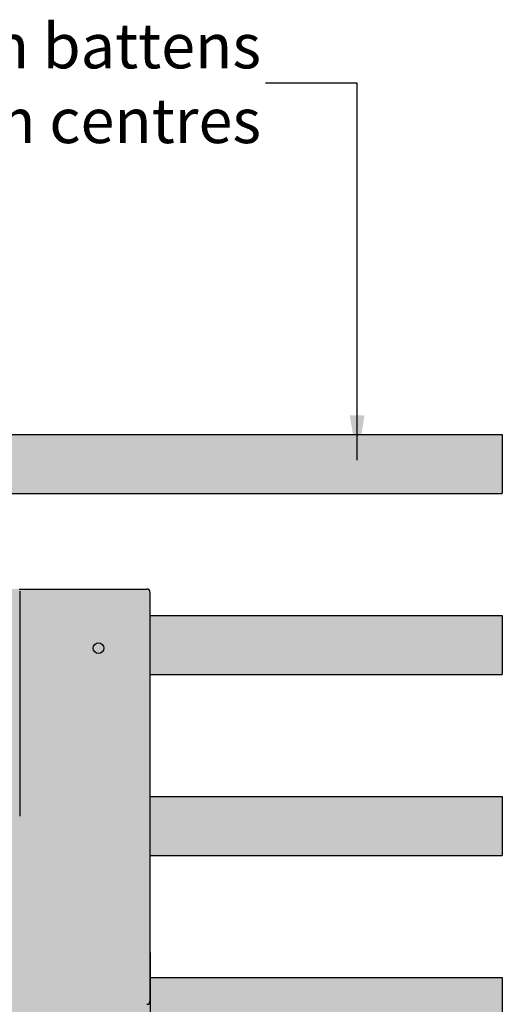
# Model space of a CAD drawing. Extents: x 0 to 2110, y 0 to 2980.
# Drawn here: x 815 to 1031, y 835 to 1274 of the extents above; entities that cross this region are included whole.
import ezdxf

# ---------------------------------------------------------------- set-up
doc = ezdxf.new("R2010")
doc.units = 0
doc.header["$LTSCALE"] = 30
doc.header["$MEASUREMENT"] = 0
doc.layers.add('1', color=7, linetype='CONTINUOUS')
doc.dimstyles.get("Standard").update_dxf_attribs({"dimtxt": 0.18, "dimasz": 0.18, "dimexe": 0.18, "dimexo": 0.0625, "dimgap": 0.09, "dimtad": 0, "dimtih": 1, "dimtoh": 1, "dimdec": 4, "dimzin": 0, "dimdsep": 46, "dimtxsty": 'Standard', "dimcen": 0.09, "dimadec": 0, "dimazin": 0, "dimtfac": 1, "dimtdec": 4, "dimtofl": 0, "dimtmove": 0, "dimatfit": 3, "dimfxl": 1, "dimtolj": 1, "dimtzin": 0, "dimarcsym": 0})

msp = doc.modelspace()

# ---------------------------------------------------------------- hatches: boundary and pattern name
at = {"layer": '1', "linetype": 'Continuous'}
h = msp.add_hatch(color=256, dxfattribs=at)
h.dxf.hatch_style = 2
h.set_gradient(color1=(249, 142, 43), color2=(249, 142, 43), tint=1)
h.paths.add_polyline_path([(932.54, 779.02), (873.53, 779.02), (873.53, 858.15), (873.46, 1020.25), (772.26, 1020.25), (800.05, 1087.34, 0.414214), (799.29, 1089.17), (711.31, 1125.61), (245.81, 660.11), (406.12, 593.71), (446.54, 691.3), (447.47, 690.92), (407.23, 593.78), (580.75, 593.78), (580.75, 674.31), (582.42, 674.31), (582.42, 593.78), (698.02, 593.78), (698.02, 674.31), (699.69, 674.31), (699.69, 593.78), (815.29, 593.78), (815.29, 674.31), (816.94, 674.31), (816.94, 593.78), (931.14, 593.78), (990.73, 593.78), (990.73, 733.8), (932.54, 733.8)])
h = msp.add_hatch(color=256, dxfattribs=at)
h.dxf.hatch_style = 2
h.set_gradient(color1=(211, 180, 151), color2=(211, 180, 151), tint=1)
h.paths.add_polyline_path([(1030.67, 1089.17), (799.29, 1089.17, -0.413961), (800.05, 1087.34), (800.05, 1087.34), (789.9, 1062.85), (1030.67, 1062.85)])
h = msp.add_hatch(color=256, dxfattribs=at)
h.dxf.hatch_style = 2
h.set_gradient(color1=(211, 180, 151), color2=(211, 180, 151), tint=1)
h.paths.add_polyline_path([(1030.67, 1008.41), (873.46, 1008.41), (873.46, 982.09), (1030.67, 982.09)])
h = msp.add_hatch(color=256, dxfattribs=at)
h.dxf.hatch_style = 2
h.set_gradient(color1=(211, 180, 151), color2=(211, 180, 151), tint=1)
h.paths.add_polyline_path([(1030.67, 927.66), (873.46, 927.66), (873.46, 901.33), (1030.67, 901.33)])
h = msp.add_hatch(color=256, dxfattribs=at)
h.dxf.hatch_style = 2
h.set_gradient(color1=(211, 180, 151), color2=(211, 180, 151), tint=1)
h.paths.add_polyline_path([(1030.67, 846.9), (873.53, 846.9), (873.53, 820.58), (1030.67, 820.58)])

# ---------------------------------------------------------------- linework, layer by layer
at = {"layer": '1'}
for p, q in [((799.29, 1089.17), (1030.67, 1089.17)), ((789.9, 1062.85), (1030.67, 1062.85)), ((815.11, 1020.25), (872.06, 1020.25)), ((815.32, 1019.37), (815.32, 918.95)), ((873.46, 1018.85), (873.46, 836.41)), ((873.48, 1008.41), (1030.67, 1008.41)), ((873.48, 982.09), (1030.67, 982.09)), ((873.89, 927.66), (1030.67, 927.66)), ((873.47, 901.33), (1030.67, 901.33)), ((873.53, 858.15), (873.53, 675.71)), ((873.53, 846.9), (1030.67, 846.9))]:
    msp.add_line(p, q, dxfattribs=at)
at = {"layer": '1', "linetype": 'Continuous'}
for p, q in [((1030.67, 1089.17), (1030.67, 1062.85)), ((1030.67, 1008.41), (1030.67, 982.09)), ((1030.67, 927.66), (1030.67, 901.33)), ((1030.67, 846.9), (1030.67, 820.58))]:
    msp.add_line(p, q, dxfattribs=at)
at = {"layer": '1'}
msp.add_circle((850.49, 993.89), 2.38, dxfattribs=at)
for centre, start, end in [((872.06, 1018.85), 0, 90), ((872.06, 836.41), 270, 0)]:
    msp.add_arc(centre, 1.4, start, end, dxfattribs=at)

# ---------------------------------------------------------------- texts
at = {"layer": '1', "linetype": 'Continuous', "insert": (922.99, 1245.87), "char_height": 20, "attachment_point": 6}
msp.add_mtext('\\A1;\\fSansSerif|b0|i0|c2|p2;38 x 25mm battens\\Pat 114mm centres', dxfattribs=at)

# ---------------------------------------------------------------- leaders
at = {"layer": '1', "linetype": 'Continuous', "annotation_type": 0, "has_hookline": 1, "hookline_direction": 1, "text_width": 231.3}
msp.add_leader([(965.9, 1077.8), (965.9, 1245.87), (924.99, 1245.87)], dimstyle='Standard', override={"dimtxt": 20, "dimasz": 20, "dimgap": 2, "dimdec": 0}, dxfattribs=at)

doc.saveas('drawing.dxf')
